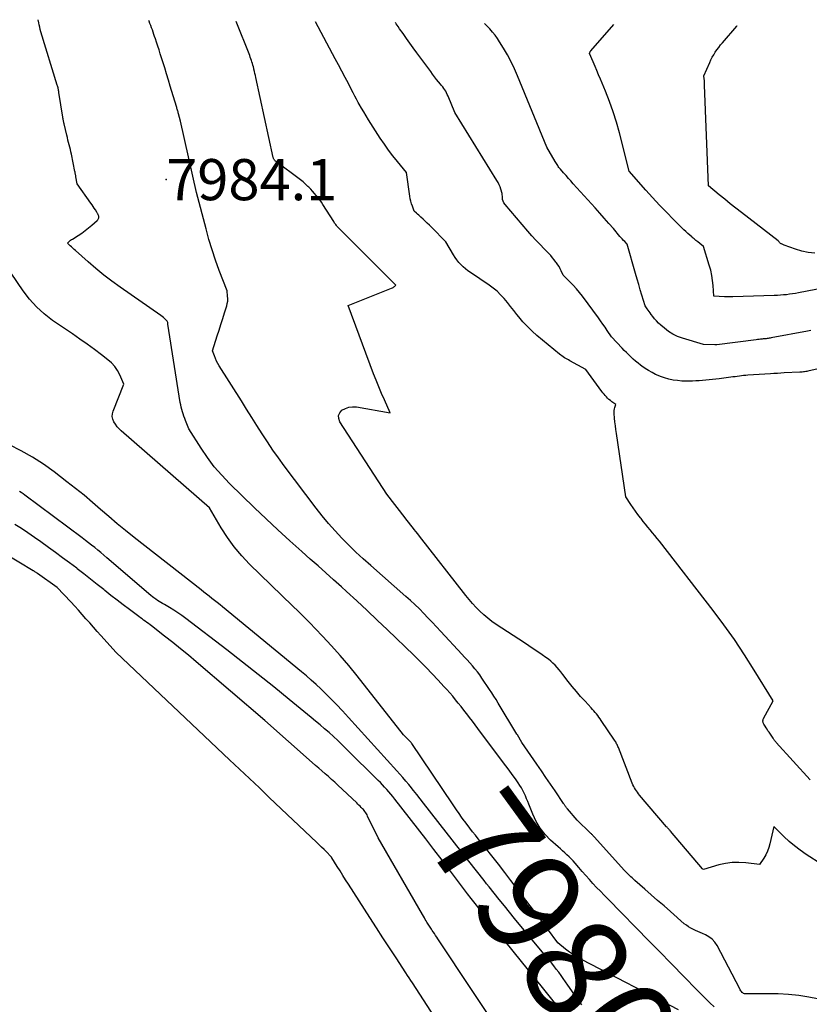
# Model space of a CAD drawing. Units: inches. Extents: x 2628043 to 2631011, y 1496279 to 1499099.
# Drawn here: x 2628418 to 2628529, y 1498929 to 1499067 of the extents above; entities that cross this region are included whole.
import ezdxf
from ezdxf.enums import TextEntityAlignment as Align

# ---------------------------------------------------------------- set-up
doc = ezdxf.new("R2010")
doc.units = ezdxf.units.IN
doc.header["$MEASUREMENT"] = 0
for name, color, linetype in [('Tile_2737_07_SE_contour_2ft', 108, 'Continuous'), ('Tile_2737_07_SE_contour_anno_2ft', 163, 'Continuous'), ('Tile_2737_07_SE_spot_anno', 82, 'Continuous'), ('Tile_2737_07_SE_spot_elev', 34, 'Continuous')]:
    doc.layers.add(name, color=color, linetype=linetype)
doc.styles.add('Arial', font='arial.ttf')

msp = doc.modelspace()

# ---------------------------------------------------------------- linework, layer by layer
at = {"layer": 'Tile_2737_07_SE_contour_2ft'}
for points in [[(2628515.19, 1498928.38, 7982), (2628514.62, 1498928.95, 7982), (2628513.22, 1498930.36, 7982), (2628512.33, 1498931.25, 7982), (2628511.44, 1498932.14, 7982), (2628510.56, 1498933.04, 7982), (2628509.68, 1498933.94, 7982), (2628508.81, 1498934.84, 7982), (2628507.93, 1498935.74, 7982), (2628507.05, 1498936.64, 7982), (2628506.17, 1498937.53, 7982), (2628500.3, 1498943.5, 7982), (2628499.78, 1498944.03, 7982), (2628499.26, 1498944.57, 7982), (2628498.74, 1498945.11, 7982), (2628498.23, 1498945.66, 7982), (2628497.73, 1498946.21, 7982), (2628497.23, 1498946.76, 7982), (2628496.73, 1498947.33, 7982), (2628496.24, 1498947.89, 7982), (2628495.72, 1498948.51, 7982), (2628495.45, 1498948.81, 7982), (2628495.17, 1498949.11, 7982), (2628494.88, 1498949.39, 7982), (2628494.58, 1498949.67, 7982), (2628494.27, 1498949.94, 7982), (2628493.97, 1498950.21, 7982), (2628493.67, 1498950.48, 7982), (2628493.36, 1498950.76, 7982), (2628492.28, 1498951.72, 7982), (2628491.51, 1498952.52, 7982), (2628490.82, 1498953.39, 7982), (2628490.25, 1498954.34, 7982), (2628489.78, 1498955.34, 7982), (2628489.23, 1498956.74, 7982), (2628489.08, 1498957.13, 7982), (2628488.92, 1498957.52, 7982), (2628488.75, 1498957.91, 7982), (2628488.58, 1498958.29, 7982), (2628488.39, 1498958.67, 7982), (2628488.19, 1498959.04, 7982), (2628487.97, 1498959.39, 7982), (2628487.74, 1498959.74, 7982), (2628487.35, 1498960.28, 7982), (2628486.91, 1498960.89, 7982), (2628486.47, 1498961.5, 7982), (2628486.02, 1498962.11, 7982), (2628485.57, 1498962.71, 7982), (2628482.1, 1498967.33, 7982), (2628481.72, 1498967.85, 7982), (2628481.33, 1498968.37, 7982), (2628480.93, 1498968.88, 7982), (2628480.54, 1498969.39, 7982), (2628480.51, 1498969.44, 7982), (2628480.13, 1498969.93, 7982), (2628479.75, 1498970.42, 7982), (2628479.36, 1498970.9, 7982), (2628478.97, 1498971.38, 7982), (2628478.57, 1498971.86, 7982), (2628478.17, 1498972.33, 7982), (2628477.76, 1498972.79, 7982), (2628477.34, 1498973.25, 7982), (2628476.54, 1498974.13, 7982), (2628475.7, 1498975.01, 7982), (2628474.86, 1498975.89, 7982), (2628474, 1498976.75, 7982), (2628473.14, 1498977.6, 7982), (2628469.43, 1498981.18, 7982), (2628468.01, 1498982.53, 7982), (2628466.59, 1498983.87, 7982), (2628465.15, 1498985.2, 7982), (2628463.71, 1498986.51, 7982), (2628462.97, 1498987.18, 7982), (2628461.89, 1498988.15, 7982), (2628460.8, 1498989.13, 7982), (2628459.7, 1498990.1, 7982), (2628458.61, 1498991.07, 7982), (2628457.43, 1498992.12, 7982), (2628455.75, 1498993.62, 7982), (2628454.09, 1498995.14, 7982), (2628452.45, 1498996.69, 7982), (2628450.82, 1498998.25, 7982), (2628447.31, 1499001.66, 7982), (2628446.21, 1499002.81, 7982), (2628445.17, 1499004, 7982), (2628444.21, 1499005.27, 7982), (2628443.32, 1499006.59, 7982), (2628441.62, 1499009.29, 7982), (2628441.14, 1499010.46, 7982), (2628441.02, 1499010.77, 7982), (2628440.91, 1499011.07, 7982), (2628440.8, 1499011.38, 7982), (2628440.7, 1499011.7, 7982), (2628440.62, 1499012.01, 7982), (2628440.54, 1499012.33, 7982), (2628440.47, 1499012.65, 7982), (2628440.41, 1499012.98, 7982), (2628438.68, 1499023.94, 7982), (2628438.66, 1499024.12, 7982), (2628438.64, 1499024.2, 7982), (2628438.61, 1499024.28, 7982), (2628438.57, 1499024.36, 7982), (2628438.52, 1499024.43, 7982), (2628438.34, 1499024.61, 7982), (2628438.19, 1499024.76, 7982), (2628438.03, 1499024.9, 7982), (2628437.87, 1499025.03, 7982), (2628437.69, 1499025.16, 7982), (2628431.99, 1499029.12, 7982), (2628430.83, 1499029.96, 7982), (2628429.68, 1499030.83, 7982), (2628428.57, 1499031.74, 7982), (2628427.48, 1499032.67, 7982), (2628425.72, 1499034.25, 7982), (2628425.53, 1499034.42, 7982), (2628425.34, 1499034.59, 7982), (2628425.16, 1499034.77, 7982), (2628424.97, 1499034.94, 7982), (2628424.61, 1499035.3, 7982), (2628424.82, 1499035.51, 7982), (2628424.93, 1499035.61, 7982), (2628425.04, 1499035.7, 7982), (2628425.16, 1499035.79, 7982), (2628425.28, 1499035.87, 7982), (2628426.08, 1499036.37, 7982), (2628426.59, 1499036.7, 7982), (2628427.09, 1499037.05, 7982), (2628427.56, 1499037.43, 7982), (2628428.03, 1499037.82, 7982), (2628428.77, 1499038.46, 7982), (2628428.84, 1499038.55, 7982), (2628428.91, 1499038.64, 7982), (2628428.95, 1499038.74, 7982), (2628428.98, 1499038.86, 7982), (2628428.98, 1499038.89, 7982), (2628428.99, 1499038.99, 7982), (2628428.98, 1499039.09, 7982), (2628428.95, 1499039.19, 7982), (2628428.92, 1499039.28, 7982), (2628428.87, 1499039.38, 7982), (2628428.82, 1499039.47, 7982), (2628428.77, 1499039.56, 7982), (2628428.71, 1499039.64, 7982), (2628428.52, 1499039.94, 7982), (2628428.36, 1499040.18, 7982), (2628428.2, 1499040.41, 7982), (2628428.04, 1499040.64, 7982), (2628427.88, 1499040.88, 7982), (2628425.96, 1499043.62, 7982), (2628425.78, 1499044.6, 7982), (2628425.76, 1499044.69, 7982), (2628425.75, 1499044.79, 7982), (2628425.73, 1499044.88, 7982), (2628425.71, 1499044.97, 7982), (2628425.69, 1499045.07, 7982), (2628425.67, 1499045.16, 7982), (2628425.66, 1499045.26, 7982), (2628425.64, 1499045.35, 7982), (2628425.14, 1499047.75, 7982), (2628425.07, 1499048.08, 7982), (2628425, 1499048.41, 7982), (2628424.92, 1499048.74, 7982), (2628424.84, 1499049.07, 7982), (2628424.75, 1499049.4, 7982), (2628424.67, 1499049.73, 7982), (2628424.59, 1499050.07, 7982), (2628424.51, 1499050.4, 7982), (2628424.12, 1499052.01, 7982), (2628424.1, 1499052.12, 7982), (2628424.07, 1499052.24, 7982), (2628424.05, 1499052.35, 7982), (2628424.03, 1499052.47, 7982), (2628424, 1499052.58, 7982), (2628423.98, 1499052.7, 7982), (2628423.96, 1499052.82, 7982), (2628423.95, 1499052.93, 7982), (2628423.4, 1499056.39, 7982), (2628423.38, 1499056.52, 7982), (2628423.35, 1499056.65, 7982), (2628423.33, 1499056.79, 7982), (2628423.3, 1499056.92, 7982), (2628423.27, 1499057.05, 7982), (2628423.23, 1499057.18, 7982), (2628423.2, 1499057.31, 7982), (2628423.16, 1499057.43, 7982), (2628420.88, 1499064.9, 7982), (2628420.79, 1499065.21, 7982), (2628420.71, 1499065.52, 7982), (2628420.64, 1499065.84, 7982), (2628420.57, 1499066.16, 7982), (2628420.49, 1499066.58, 7982)], [(2628529.7, 1498929.52, 7984), (2628528.49, 1498929.73, 7984), (2628527.06, 1498929.95, 7984), (2628525.62, 1498930.11, 7984), (2628524.17, 1498930.19, 7984), (2628522.72, 1498930.22, 7984), (2628519.6, 1498930.2, 7984), (2628519.46, 1498930.21, 7984), (2628519.34, 1498930.25, 7984), (2628519.23, 1498930.32, 7984), (2628519.12, 1498930.41, 7984), (2628519.03, 1498930.52, 7984), (2628518.95, 1498930.64, 7984), (2628518.87, 1498930.76, 7984), (2628518.8, 1498930.89, 7984), (2628515.61, 1498936.95, 7984), (2628515.29, 1498937.43, 7984), (2628514.93, 1498937.85, 7984), (2628514.48, 1498938.18, 7984), (2628513.98, 1498938.46, 7984), (2628513.57, 1498938.64, 7984), (2628513.24, 1498938.79, 7984), (2628512.91, 1498938.94, 7984), (2628512.57, 1498939.09, 7984), (2628512.24, 1498939.24, 7984), (2628511.92, 1498939.4, 7984), (2628511.6, 1498939.59, 7984), (2628511.31, 1498939.8, 7984), (2628511.02, 1498940.02, 7984), (2628509.07, 1498941.72, 7984), (2628508.18, 1498942.5, 7984), (2628507.28, 1498943.28, 7984), (2628506.39, 1498944.06, 7984), (2628505.49, 1498944.84, 7984), (2628504.1, 1498946.07, 7984), (2628503.91, 1498946.24, 7984), (2628503.71, 1498946.42, 7984), (2628503.52, 1498946.59, 7984), (2628503.33, 1498946.77, 7984), (2628503.15, 1498946.96, 7984), (2628502.96, 1498947.14, 7984), (2628502.78, 1498947.33, 7984), (2628502.61, 1498947.52, 7984), (2628498.45, 1498952.12, 7984), (2628498.38, 1498952.2, 7984), (2628498.31, 1498952.28, 7984), (2628498.23, 1498952.36, 7984), (2628498.16, 1498952.44, 7984), (2628498.08, 1498952.52, 7984), (2628498.01, 1498952.59, 7984), (2628497.93, 1498952.67, 7984), (2628497.85, 1498952.75, 7984), (2628496.03, 1498954.51, 7984), (2628494.66, 1498956.08, 7984), (2628494.61, 1498956.14, 7984), (2628494.56, 1498956.2, 7984), (2628494.51, 1498956.26, 7984), (2628494.46, 1498956.32, 7984), (2628494.41, 1498956.38, 7984), (2628494.36, 1498956.44, 7984), (2628494.31, 1498956.51, 7984), (2628494.27, 1498956.57, 7984), (2628494.22, 1498956.65, 7984), (2628494.17, 1498956.72, 7984), (2628494.13, 1498956.78, 7984), (2628494.08, 1498956.85, 7984), (2628492.91, 1498958.6, 7984), (2628492.28, 1498959.54, 7984), (2628491.64, 1498960.48, 7984), (2628491, 1498961.41, 7984), (2628490.36, 1498962.35, 7984), (2628488.27, 1498965.37, 7984), (2628487.65, 1498966.45, 7984), (2628487.62, 1498966.49, 7984), (2628487.58, 1498966.56, 7984), (2628484.95, 1498970.9, 7984), (2628484.65, 1498971.39, 7984), (2628484.35, 1498971.87, 7984), (2628484.05, 1498972.34, 7984), (2628483.74, 1498972.81, 7984), (2628482.67, 1498974.41, 7984), (2628482.36, 1498974.86, 7984), (2628482.03, 1498975.29, 7984), (2628481.69, 1498975.72, 7984), (2628481.33, 1498976.13, 7984), (2628480.96, 1498976.54, 7984), (2628480.59, 1498976.94, 7984), (2628480.22, 1498977.34, 7984), (2628479.85, 1498977.75, 7984), (2628476.89, 1498980.95, 7984), (2628476.3, 1498981.58, 7984), (2628475.71, 1498982.22, 7984), (2628475.11, 1498982.84, 7984), (2628474.51, 1498983.47, 7984), (2628473.9, 1498984.08, 7984), (2628473.28, 1498984.69, 7984), (2628472.65, 1498985.28, 7984), (2628472, 1498985.85, 7984), (2628467.08, 1498990.16, 7984), (2628466.04, 1498991.09, 7984), (2628465.02, 1498992.03, 7984), (2628464.03, 1498993, 7984), (2628463.05, 1498993.99, 7984), (2628462.1, 1498995, 7984), (2628461.17, 1498996.04, 7984), (2628460.29, 1498997.11, 7984), (2628459.43, 1498998.2, 7984), (2628454.98, 1499004.12, 7984), (2628454.17, 1499005.22, 7984), (2628453.38, 1499006.33, 7984), (2628452.62, 1499007.46, 7984), (2628451.88, 1499008.6, 7984), (2628451.15, 1499009.76, 7984), (2628450.42, 1499010.91, 7984), (2628449.69, 1499012.06, 7984), (2628448.96, 1499013.21, 7984), (2628445.86, 1499018.1, 7984), (2628445.66, 1499018.44, 7984), (2628445.49, 1499018.78, 7984), (2628445.33, 1499019.14, 7984), (2628445.19, 1499019.5, 7984), (2628444.94, 1499020.24, 7984), (2628445.59, 1499022.31, 7984), (2628445.84, 1499023.12, 7984), (2628446.1, 1499023.93, 7984), (2628446.36, 1499024.75, 7984), (2628446.61, 1499025.56, 7984), (2628446.91, 1499026.5, 7984), (2628446.99, 1499026.84, 7984), (2628447.05, 1499027.19, 7984), (2628447.06, 1499027.54, 7984), (2628447.04, 1499027.89, 7984), (2628446.95, 1499028.6, 7984), (2628445.86, 1499031.47, 7984), (2628445.34, 1499032.91, 7984), (2628444.86, 1499034.36, 7984), (2628444.42, 1499035.83, 7984), (2628444.01, 1499037.31, 7984), (2628442.68, 1499042.4, 7984), (2628440.43, 1499052.39, 7984), (2628440.16, 1499053.4, 7984), (2628440.13, 1499053.53, 7984), (2628440.09, 1499053.66, 7984), (2628440.05, 1499053.79, 7984), (2628440.02, 1499053.91, 7984), (2628439.98, 1499054.04, 7984), (2628439.94, 1499054.17, 7984), (2628439.9, 1499054.3, 7984), (2628439.87, 1499054.43, 7984), (2628438.99, 1499057.29, 7984), (2628438.74, 1499058.13, 7984), (2628438.48, 1499058.98, 7984), (2628438.22, 1499059.82, 7984), (2628437.96, 1499060.66, 7984), (2628437.78, 1499061.24, 7984), (2628437.6, 1499061.79, 7984), (2628437.43, 1499062.34, 7984), (2628437.25, 1499062.89, 7984), (2628437.07, 1499063.44, 7984), (2628436.91, 1499063.92, 7984), (2628436.81, 1499064.22, 7984), (2628436.7, 1499064.53, 7984), (2628436.6, 1499064.84, 7984), (2628436.49, 1499065.15, 7984), (2628436.38, 1499065.45, 7984), (2628436.27, 1499065.76, 7984), (2628436.16, 1499066.06, 7984), (2628436.05, 1499066.37, 7984), (2628436.02, 1499066.46, 7984)], [(2628534.69, 1498945.53, 7986), (2628528.11, 1498949.73, 7986), (2628527.28, 1498950.3, 7986), (2628526.48, 1498950.9, 7986), (2628525.72, 1498951.55, 7986), (2628524.99, 1498952.23, 7986), (2628523.56, 1498953.65, 7986), (2628523.03, 1498951.2, 7986), (2628522.89, 1498950.68, 7986), (2628522.7, 1498950.17, 7986), (2628522.46, 1498949.68, 7986), (2628522.18, 1498949.21, 7986), (2628521.56, 1498948.3, 7986), (2628519.64, 1498948.54, 7986), (2628518.68, 1498948.6, 7986), (2628517.73, 1498948.58, 7986), (2628516.79, 1498948.45, 7986), (2628515.86, 1498948.24, 7986), (2628513.71, 1498947.62, 7986), (2628513.6, 1498947.66, 7986), (2628513.58, 1498947.68, 7986), (2628513.56, 1498947.69, 7986), (2628509.09, 1498952.97, 7986), (2628509.02, 1498953.05, 7986), (2628508.96, 1498953.13, 7986), (2628508.89, 1498953.21, 7986), (2628508.82, 1498953.29, 7986), (2628508.75, 1498953.37, 7986), (2628508.68, 1498953.45, 7986), (2628508.62, 1498953.52, 7986), (2628508.55, 1498953.6, 7986), (2628504.76, 1498958.03, 7986), (2628504.61, 1498958.22, 7986), (2628504.46, 1498958.42, 7986), (2628504.32, 1498958.62, 7986), (2628504.18, 1498958.82, 7986), (2628504.06, 1498959.03, 7986), (2628503.94, 1498959.24, 7986), (2628503.83, 1498959.46, 7986), (2628503.74, 1498959.69, 7986), (2628501.78, 1498964.7, 7986), (2628501.72, 1498964.83, 7986), (2628501.67, 1498964.96, 7986), (2628501.61, 1498965.09, 7986), (2628501.54, 1498965.22, 7986), (2628501.48, 1498965.34, 7986), (2628501.41, 1498965.47, 7986), (2628501.34, 1498965.59, 7986), (2628501.26, 1498965.71, 7986), (2628499.39, 1498968.49, 7986), (2628499.23, 1498968.72, 7986), (2628499.07, 1498968.95, 7986), (2628498.9, 1498969.17, 7986), (2628498.72, 1498969.39, 7986), (2628498.54, 1498969.61, 7986), (2628498.36, 1498969.82, 7986), (2628498.17, 1498970.03, 7986), (2628497.98, 1498970.24, 7986), (2628497.12, 1498971.16, 7986), (2628496.5, 1498971.84, 7986), (2628495.9, 1498972.52, 7986), (2628495.32, 1498973.23, 7986), (2628494.76, 1498973.95, 7986), (2628494, 1498974.93, 7986), (2628493.74, 1498975.26, 7986), (2628493.48, 1498975.58, 7986), (2628493.2, 1498975.89, 7986), (2628492.91, 1498976.2, 7986), (2628492.62, 1498976.5, 7986), (2628492.31, 1498976.78, 7986), (2628491.98, 1498977.04, 7986), (2628491.64, 1498977.28, 7986), (2628491.11, 1498977.65, 7986), (2628490.49, 1498978.08, 7986), (2628489.87, 1498978.49, 7986), (2628489.25, 1498978.91, 7986), (2628488.63, 1498979.32, 7986), (2628484.67, 1498981.92, 7986), (2628484.07, 1498982.34, 7986), (2628483.48, 1498982.79, 7986), (2628482.92, 1498983.26, 7986), (2628482.38, 1498983.76, 7986), (2628481.87, 1498984.29, 7986), (2628481.36, 1498984.83, 7986), (2628480.88, 1498985.39, 7986), (2628480.42, 1498985.96, 7986), (2628473.94, 1498994.27, 7986), (2628473.69, 1498994.59, 7986), (2628473.43, 1498994.91, 7986), (2628473.18, 1498995.23, 7986), (2628472.92, 1498995.55, 7986), (2628472.67, 1498995.87, 7986), (2628472.41, 1498996.19, 7986), (2628472.16, 1498996.51, 7986), (2628471.91, 1498996.83, 7986), (2628469.34, 1499000.15, 7986), (2628462.75, 1499010.3, 7986), (2628462.6, 1499010.74, 7986), (2628462.58, 1499011.16, 7986), (2628462.75, 1499011.54, 7986), (2628463.05, 1499011.9, 7986), (2628463.53, 1499012.16, 7986), (2628464.02, 1499012.34, 7986), (2628464.55, 1499012.39, 7986), (2628465.09, 1499012.36, 7986), (2628469.81, 1499011.54, 7986), (2628469, 1499013.35, 7986), (2628468.6, 1499014.26, 7986), (2628468.22, 1499015.18, 7986), (2628467.85, 1499016.1, 7986), (2628467.49, 1499017.02, 7986), (2628463.92, 1499026.56, 7986), (2628470.02, 1499028.99, 7986), (2628470.13, 1499029.04, 7986), (2628470.24, 1499029.1, 7986), (2628470.33, 1499029.17, 7986), (2628470.42, 1499029.25, 7986), (2628470.59, 1499029.42, 7986), (2628462.36, 1499037.69, 7986), (2628462.27, 1499037.79, 7986), (2628462.18, 1499037.89, 7986), (2628462.1, 1499038, 7986), (2628462.03, 1499038.11, 7986), (2628461.9, 1499038.35, 7986), (2628460.39, 1499040.71, 7986), (2628460.17, 1499041.03, 7986), (2628459.95, 1499041.36, 7986), (2628459.71, 1499041.67, 7986), (2628459.46, 1499041.97, 7986), (2628459.21, 1499042.27, 7986), (2628458.95, 1499042.57, 7986), (2628458.68, 1499042.85, 7986), (2628458.4, 1499043.13, 7986), (2628458.29, 1499043.24, 7986), (2628457.95, 1499043.56, 7986), (2628457.6, 1499043.87, 7986), (2628457.24, 1499044.17, 7986), (2628456.87, 1499044.45, 7986), (2628454.14, 1499046.48, 7986), (2628454.05, 1499046.54, 7986), (2628453.97, 1499046.6, 7986), (2628453.89, 1499046.66, 7986), (2628453.8, 1499046.72, 7986), (2628453.76, 1499046.75, 7986), (2628453.7, 1499046.8, 7986), (2628453.65, 1499046.86, 7986), (2628453.6, 1499046.92, 7986), (2628453.55, 1499046.99, 7986), (2628453.51, 1499047.06, 7986), (2628453.48, 1499047.13, 7986), (2628453.46, 1499047.21, 7986), (2628453.44, 1499047.29, 7986), (2628450.98, 1499058.48, 7986), (2628450.92, 1499058.77, 7986), (2628450.85, 1499059.06, 7986), (2628450.79, 1499059.35, 7986), (2628450.72, 1499059.64, 7986), (2628450.7, 1499059.75, 7986), (2628450.64, 1499059.98, 7986), (2628450.58, 1499060.21, 7986), (2628450.52, 1499060.44, 7986), (2628450.45, 1499060.67, 7986), (2628450.37, 1499060.89, 7986), (2628450.29, 1499061.12, 7986), (2628450.21, 1499061.34, 7986), (2628450.13, 1499061.56, 7986), (2628448.25, 1499066.35, 7986)], [(2628528.68, 1498960.15, 7988), (2628523.89, 1498965.39, 7988), (2628523.83, 1498965.46, 7988), (2628523.78, 1498965.53, 7988), (2628523.73, 1498965.6, 7988), (2628523.68, 1498965.68, 7988), (2628523.63, 1498965.76, 7988), (2628523.58, 1498965.83, 7988), (2628523.53, 1498965.91, 7988), (2628523.48, 1498965.99, 7988), (2628522.9, 1498966.82, 7988), (2628522.75, 1498967.03, 7988), (2628522.61, 1498967.24, 7988), (2628522.47, 1498967.46, 7988), (2628522.33, 1498967.68, 7988), (2628522.16, 1498967.94, 7988), (2628522.12, 1498968.03, 7988), (2628522.08, 1498968.13, 7988), (2628522.05, 1498968.23, 7988), (2628522.03, 1498968.33, 7988), (2628522.03, 1498968.44, 7988), (2628522.05, 1498968.54, 7988), (2628522.08, 1498968.64, 7988), (2628522.12, 1498968.73, 7988), (2628523.48, 1498971.2, 7988), (2628520.83, 1498975.53, 7988), (2628519.47, 1498977.68, 7988), (2628518.06, 1498979.79, 7988), (2628516.58, 1498981.85, 7988), (2628515.06, 1498983.88, 7988), (2628507.53, 1498993.56, 7988), (2628507.21, 1498993.96, 7988), (2628506.89, 1498994.36, 7988), (2628506.57, 1498994.76, 7988), (2628506.25, 1498995.16, 7988), (2628505.92, 1498995.55, 7988), (2628505.6, 1498995.95, 7988), (2628505.28, 1498996.35, 7988), (2628504.96, 1498996.75, 7988), (2628504.88, 1498996.86, 7988), (2628504.53, 1498997.32, 7988), (2628504.18, 1498997.78, 7988), (2628503.85, 1498998.26, 7988), (2628503.52, 1498998.73, 7988), (2628502.82, 1498999.79, 7988), (2628501.51, 1499008.66, 7988), (2628501.43, 1499009.19, 7988), (2628501.36, 1499009.73, 7988), (2628501.3, 1499010.27, 7988), (2628501.24, 1499010.81, 7988), (2628501.18, 1499011.45, 7988), (2628501.18, 1499011.67, 7988), (2628501.19, 1499011.88, 7988), (2628501.23, 1499012.09, 7988), (2628501.3, 1499012.3, 7988), (2628501.45, 1499012.72, 7988), (2628500.87, 1499013.1, 7988), (2628500.66, 1499013.25, 7988), (2628500.47, 1499013.41, 7988), (2628500.28, 1499013.58, 7988), (2628500.11, 1499013.76, 7988), (2628499.94, 1499013.95, 7988), (2628499.78, 1499014.15, 7988), (2628499.62, 1499014.35, 7988), (2628499.47, 1499014.55, 7988), (2628497.21, 1499017.63, 7988), (2628494.97, 1499018.84, 7988), (2628494.78, 1499018.94, 7988), (2628494.6, 1499019.05, 7988), (2628494.41, 1499019.15, 7988), (2628494.23, 1499019.26, 7988), (2628494.06, 1499019.38, 7988), (2628493.88, 1499019.5, 7988), (2628493.71, 1499019.63, 7988), (2628493.54, 1499019.76, 7988), (2628490.38, 1499022.36, 7988), (2628489.69, 1499022.97, 7988), (2628489.03, 1499023.61, 7988), (2628488.41, 1499024.29, 7988), (2628487.83, 1499025, 7988), (2628487.57, 1499025.33, 7988), (2628487.13, 1499025.89, 7988), (2628486.69, 1499026.45, 7988), (2628486.23, 1499027, 7988), (2628485.77, 1499027.55, 7988), (2628485.29, 1499028.07, 7988), (2628484.78, 1499028.56, 7988), (2628484.23, 1499029.01, 7988), (2628483.66, 1499029.43, 7988), (2628481.06, 1499031.18, 7988), (2628480.71, 1499031.43, 7988), (2628480.37, 1499031.7, 7988), (2628480.04, 1499031.99, 7988), (2628479.73, 1499032.29, 7988), (2628479.44, 1499032.61, 7988), (2628479.17, 1499032.94, 7988), (2628478.92, 1499033.3, 7988), (2628478.68, 1499033.66, 7988), (2628477.61, 1499035.48, 7988), (2628475.59, 1499037.52, 7988), (2628475.31, 1499037.81, 7988), (2628475.01, 1499038.1, 7988), (2628474.72, 1499038.38, 7988), (2628474.42, 1499038.66, 7988), (2628474.13, 1499038.92, 7988), (2628473.97, 1499039.07, 7988), (2628473.82, 1499039.21, 7988), (2628473.66, 1499039.35, 7988), (2628473.5, 1499039.5, 7988), (2628473.19, 1499039.78, 7988), (2628472.92, 1499040.46, 7988), (2628472.79, 1499040.81, 7988), (2628472.69, 1499041.16, 7988), (2628472.61, 1499041.52, 7988), (2628472.55, 1499041.88, 7988), (2628472.12, 1499045.19, 7988), (2628470.82, 1499046.74, 7988), (2628470.19, 1499047.53, 7988), (2628469.58, 1499048.33, 7988), (2628469, 1499049.16, 7988), (2628468.43, 1499050, 7988), (2628466.78, 1499052.57, 7988), (2628466.44, 1499053.11, 7988), (2628466.11, 1499053.66, 7988), (2628465.79, 1499054.21, 7988), (2628465.48, 1499054.77, 7988), (2628465.35, 1499055, 7988), (2628465.11, 1499055.44, 7988), (2628464.87, 1499055.89, 7988), (2628464.63, 1499056.33, 7988), (2628464.39, 1499056.78, 7988), (2628463.95, 1499057.63, 7988), (2628463.49, 1499058.5, 7988), (2628463.03, 1499059.37, 7988), (2628462.57, 1499060.24, 7988), (2628462.1, 1499061.11, 7988), (2628459.36, 1499066.26, 7988)], [(2628531.09, 1499017.99, 7990), (2628528.51, 1499017.4, 7990), (2628528.35, 1499017.36, 7990), (2628528.19, 1499017.33, 7990), (2628528.03, 1499017.31, 7990), (2628527.87, 1499017.29, 7990), (2628527.71, 1499017.27, 7990), (2628527.55, 1499017.25, 7990), (2628527.39, 1499017.24, 7990), (2628527.23, 1499017.23, 7990), (2628525.01, 1499017.12, 7990), (2628524.54, 1499017.1, 7990), (2628524.06, 1499017.07, 7990), (2628523.58, 1499017.04, 7990), (2628523.11, 1499017.01, 7990), (2628519.93, 1499016.8, 7990), (2628519.63, 1499016.77, 7990), (2628519.33, 1499016.75, 7990), (2628519.03, 1499016.71, 7990), (2628518.74, 1499016.68, 7990), (2628518.44, 1499016.64, 7990), (2628518.14, 1499016.6, 7990), (2628517.84, 1499016.56, 7990), (2628517.55, 1499016.53, 7990), (2628515.9, 1499016.32, 7990), (2628515.44, 1499016.26, 7990), (2628514.97, 1499016.21, 7990), (2628514.51, 1499016.16, 7990), (2628514.04, 1499016.11, 7990), (2628513.57, 1499016.07, 7990), (2628513.11, 1499016.04, 7990), (2628512.64, 1499016.01, 7990), (2628512.17, 1499015.99, 7990), (2628511.87, 1499015.98, 7990), (2628511.26, 1499015.97, 7990), (2628510.66, 1499015.99, 7990), (2628510.05, 1499016.05, 7990), (2628509.45, 1499016.13, 7990), (2628508.86, 1499016.26, 7990), (2628508.27, 1499016.42, 7990), (2628507.7, 1499016.62, 7990), (2628507.14, 1499016.86, 7990), (2628507.01, 1499016.92, 7990), (2628506.51, 1499017.18, 7990), (2628506.02, 1499017.45, 7990), (2628505.55, 1499017.76, 7990), (2628505.09, 1499018.08, 7990), (2628504.88, 1499018.23, 7990), (2628504.54, 1499018.5, 7990), (2628504.2, 1499018.77, 7990), (2628503.87, 1499019.06, 7990), (2628503.55, 1499019.36, 7990), (2628503.23, 1499019.66, 7990), (2628502.92, 1499019.97, 7990), (2628502.62, 1499020.28, 7990), (2628502.31, 1499020.6, 7990), (2628500.84, 1499022.16, 7990), (2628500.23, 1499023.07, 7990), (2628499.93, 1499023.52, 7990), (2628499.61, 1499023.97, 7990), (2628499.3, 1499024.42, 7990), (2628498.98, 1499024.86, 7990), (2628496.75, 1499027.86, 7990), (2628496.34, 1499028.39, 7990), (2628495.92, 1499028.9, 7990), (2628495.47, 1499029.4, 7990), (2628495, 1499029.88, 7990), (2628494.05, 1499030.82, 7990), (2628493.77, 1499031.42, 7990), (2628493.63, 1499031.72, 7990), (2628493.47, 1499032.01, 7990), (2628493.29, 1499032.28, 7990), (2628493.11, 1499032.56, 7990), (2628493.04, 1499032.65, 7990), (2628492.8, 1499032.96, 7990), (2628492.56, 1499033.26, 7990), (2628492.3, 1499033.56, 7990), (2628492.03, 1499033.84, 7990), (2628491.39, 1499034.49, 7990), (2628490.81, 1499035.09, 7990), (2628490.23, 1499035.71, 7990), (2628489.67, 1499036.34, 7990), (2628489.11, 1499036.97, 7990), (2628485.92, 1499040.7, 7990), (2628485.76, 1499040.93, 7990), (2628485.64, 1499041.16, 7990), (2628485.57, 1499041.42, 7990), (2628485.53, 1499041.68, 7990), (2628485.51, 1499042.24, 7990), (2628485.31, 1499042.87, 7990), (2628485.2, 1499043.18, 7990), (2628485.07, 1499043.48, 7990), (2628484.93, 1499043.77, 7990), (2628484.76, 1499044.06, 7990), (2628478.87, 1499053.58, 7990), (2628477.92, 1499055.89, 7990), (2628477.82, 1499056.12, 7990), (2628477.71, 1499056.34, 7990), (2628477.59, 1499056.56, 7990), (2628477.46, 1499056.77, 7990), (2628477.32, 1499056.97, 7990), (2628477.17, 1499057.18, 7990), (2628477.02, 1499057.38, 7990), (2628476.86, 1499057.57, 7990), (2628476.6, 1499057.88, 7990), (2628476.32, 1499058.23, 7990), (2628476.04, 1499058.59, 7990), (2628475.76, 1499058.94, 7990), (2628475.49, 1499059.31, 7990), (2628473.54, 1499061.95, 7990), (2628473.05, 1499062.62, 7990), (2628472.56, 1499063.29, 7990), (2628472.09, 1499063.96, 7990), (2628471.61, 1499064.63, 7990), (2628471.14, 1499065.29, 7990), (2628470.91, 1499065.64, 7990), (2628470.67, 1499065.99, 7990), (2628470.56, 1499066.17, 7990)], [(2628528.73, 1499023.08, 7992), (2628528.51, 1499023.03, 7992), (2628528.3, 1499022.98, 7992), (2628523.19, 1499022.02, 7992), (2628523.04, 1499022, 7992), (2628522.9, 1499021.98, 7992), (2628522.76, 1499021.96, 7992), (2628522.62, 1499021.94, 7992), (2628522.48, 1499021.92, 7992), (2628522.33, 1499021.91, 7992), (2628522.19, 1499021.89, 7992), (2628522.05, 1499021.88, 7992), (2628521.92, 1499021.87, 7992), (2628521.71, 1499021.85, 7992), (2628521.51, 1499021.83, 7992), (2628521.3, 1499021.81, 7992), (2628521.09, 1499021.78, 7992), (2628515.59, 1499021.06, 7992), (2628515.57, 1499021.05, 7992), (2628515.55, 1499021.05, 7992), (2628515.53, 1499021.05, 7992), (2628515.5, 1499021.05, 7992), (2628515.41, 1499021.04, 7992), (2628515.39, 1499021.04, 7992), (2628515.37, 1499021.04, 7992), (2628515.34, 1499021.04, 7992), (2628515.32, 1499021.04, 7992), (2628513.73, 1499021.1, 7992), (2628510.78, 1499021.98, 7992), (2628510.09, 1499022.23, 7992), (2628509.43, 1499022.55, 7992), (2628508.82, 1499022.94, 7992), (2628508.23, 1499023.39, 7992), (2628507.74, 1499023.82, 7992), (2628507.43, 1499024.11, 7992), (2628507.14, 1499024.4, 7992), (2628506.87, 1499024.72, 7992), (2628506.61, 1499025.04, 7992), (2628506.4, 1499025.32, 7992), (2628506.25, 1499025.52, 7992), (2628506.11, 1499025.71, 7992), (2628505.97, 1499025.91, 7992), (2628505.82, 1499026.11, 7992), (2628505.54, 1499026.5, 7992), (2628505.08, 1499028.01, 7992), (2628504.86, 1499028.76, 7992), (2628504.63, 1499029.51, 7992), (2628504.42, 1499030.27, 7992), (2628504.2, 1499031.03, 7992), (2628503.04, 1499035.15, 7992), (2628502.69, 1499035.51, 7992), (2628502.52, 1499035.69, 7992), (2628502.34, 1499035.88, 7992), (2628502.18, 1499036.06, 7992), (2628502.01, 1499036.25, 7992), (2628501.08, 1499037.33, 7992), (2628500.45, 1499038.06, 7992), (2628499.81, 1499038.78, 7992), (2628499.17, 1499039.51, 7992), (2628498.53, 1499040.22, 7992), (2628495.46, 1499043.62, 7992), (2628495.13, 1499044, 7992), (2628494.79, 1499044.37, 7992), (2628494.45, 1499044.75, 7992), (2628494.12, 1499045.13, 7992), (2628493.67, 1499045.65, 7992), (2628493.57, 1499045.77, 7992), (2628493.46, 1499045.9, 7992), (2628493.37, 1499046.04, 7992), (2628493.28, 1499046.18, 7992), (2628493.19, 1499046.32, 7992), (2628493.1, 1499046.46, 7992), (2628493.01, 1499046.6, 7992), (2628492.93, 1499046.74, 7992), (2628491.78, 1499048.72, 7992), (2628487.66, 1499058.7, 7992), (2628487.22, 1499059.7, 7992), (2628486.75, 1499060.68, 7992), (2628486.24, 1499061.64, 7992), (2628485.69, 1499062.58, 7992), (2628485.15, 1499063.46, 7992), (2628484.84, 1499063.94, 7992), (2628484.51, 1499064.4, 7992), (2628484.15, 1499064.85, 7992), (2628483.77, 1499065.28, 7992), (2628483.04, 1499066.07, 7992)], [(2628532.11, 1499029.3, 7994), (2628527.03, 1499028.34, 7994), (2628526.6, 1499028.27, 7994), (2628526.18, 1499028.2, 7994), (2628525.76, 1499028.14, 7994), (2628525.34, 1499028.08, 7994), (2628524.91, 1499028.04, 7994), (2628524.49, 1499028, 7994), (2628524.06, 1499027.97, 7994), (2628523.63, 1499027.95, 7994), (2628517.83, 1499027.76, 7994), (2628517.68, 1499027.76, 7994), (2628517.53, 1499027.76, 7994), (2628517.38, 1499027.76, 7994), (2628517.24, 1499027.76, 7994), (2628517.09, 1499027.76, 7994), (2628516.94, 1499027.77, 7994), (2628516.79, 1499027.78, 7994), (2628516.64, 1499027.79, 7994), (2628515.15, 1499027.89, 7994), (2628515.05, 1499029.35, 7994), (2628514.98, 1499030.07, 7994), (2628514.87, 1499030.79, 7994), (2628514.72, 1499031.5, 7994), (2628514.53, 1499032.21, 7994), (2628513.73, 1499034.83, 7994), (2628513.19, 1499035.25, 7994), (2628512.93, 1499035.46, 7994), (2628512.66, 1499035.67, 7994), (2628512.4, 1499035.89, 7994), (2628512.14, 1499036.11, 7994), (2628512.09, 1499036.16, 7994), (2628511.8, 1499036.4, 7994), (2628511.52, 1499036.66, 7994), (2628511.25, 1499036.91, 7994), (2628510.98, 1499037.18, 7994), (2628509.5, 1499038.62, 7994), (2628508.51, 1499039.62, 7994), (2628507.53, 1499040.63, 7994), (2628506.58, 1499041.67, 7994), (2628505.64, 1499042.72, 7994), (2628503.31, 1499045.39, 7994), (2628501.92, 1499050.73, 7994), (2628501.5, 1499052.22, 7994), (2628501.04, 1499053.69, 7994), (2628500.52, 1499055.15, 7994), (2628499.96, 1499056.59, 7994), (2628499.28, 1499058.24, 7994), (2628499.02, 1499058.84, 7994), (2628498.77, 1499059.45, 7994), (2628498.52, 1499060.05, 7994), (2628498.26, 1499060.66, 7994), (2628497.74, 1499061.86, 7994), (2628497.79, 1499062, 7994), (2628497.82, 1499062.06, 7994), (2628497.85, 1499062.13, 7994), (2628497.89, 1499062.18, 7994), (2628497.93, 1499062.24, 7994), (2628501.16, 1499065.92, 7994)], [(2628529.32, 1499033.9, 7996), (2628528.39, 1499033.99, 7996), (2628527.49, 1499034.18, 7996), (2628526.59, 1499034.44, 7996), (2628525.03, 1499035, 7996), (2628524.92, 1499035.04, 7996), (2628524.82, 1499035.09, 7996), (2628524.72, 1499035.14, 7996), (2628524.62, 1499035.2, 7996), (2628524.58, 1499035.22, 7996), (2628524.51, 1499035.27, 7996), (2628524.43, 1499035.33, 7996), (2628524.37, 1499035.4, 7996), (2628524.31, 1499035.46, 7996), (2628524.19, 1499035.61, 7996), (2628519.02, 1499039.59, 7996), (2628518.24, 1499040.2, 7996), (2628517.46, 1499040.82, 7996), (2628516.69, 1499041.44, 7996), (2628515.93, 1499042.07, 7996), (2628514.4, 1499043.34, 7996), (2628513.86, 1499057.41, 7996), (2628513.85, 1499057.63, 7996), (2628513.84, 1499057.85, 7996), (2628513.83, 1499058.07, 7996), (2628513.81, 1499058.28, 7996), (2628513.77, 1499058.72, 7996), (2628514.58, 1499060.58, 7996), (2628514.75, 1499060.95, 7996), (2628514.94, 1499061.32, 7996), (2628515.15, 1499061.68, 7996), (2628515.37, 1499062.03, 7996), (2628515.6, 1499062.38, 7996), (2628515.85, 1499062.71, 7996), (2628516.1, 1499063.04, 7996), (2628516.37, 1499063.36, 7996), (2628518.38, 1499065.69, 7996), (2628518.41, 1499065.78, 7996)], [(2628478.53, 1498956.82, 7980), (2628472.85, 1498965.25, 7980), (2628472.84, 1498965.27, 7980), (2628472.82, 1498965.28, 7980), (2628472.75, 1498965.37, 7980), (2628471.69, 1498966.48, 7980), (2628465.18, 1498974.72, 7980), (2628464.01, 1498976.15, 7980), (2628462.82, 1498977.56, 7980), (2628461.59, 1498978.93, 7980), (2628460.33, 1498980.28, 7980), (2628459.33, 1498981.31, 7980), (2628458.54, 1498982.12, 7980), (2628457.75, 1498982.93, 7980), (2628456.95, 1498983.72, 7980), (2628456.14, 1498984.52, 7980), (2628450.12, 1498990.36, 7980), (2628449.01, 1498991.53, 7980), (2628447.96, 1498992.76, 7980), (2628447.02, 1498994.07, 7980), (2628446.14, 1498995.43, 7980), (2628444.49, 1498998.23, 7980), (2628432.14, 1499009.01, 7980), (2628431.84, 1499009.3, 7980), (2628431.56, 1499009.6, 7980), (2628431.32, 1499009.94, 7980), (2628431.1, 1499010.29, 7980), (2628430.95, 1499010.65, 7980), (2628430.87, 1499011.03, 7980), (2628430.9, 1499011.4, 7980), (2628430.99, 1499011.79, 7980), (2628432.5, 1499015.56, 7980), (2628431.94, 1499016.84, 7980), (2628431.61, 1499017.45, 7980), (2628431.23, 1499018.02, 7980), (2628430.78, 1499018.52, 7980), (2628430.26, 1499018.98, 7980), (2628429.38, 1499019.65, 7980), (2628428.38, 1499020.4, 7980), (2628427.37, 1499021.14, 7980), (2628426.34, 1499021.87, 7980), (2628425.31, 1499022.58, 7980), (2628422.51, 1499024.49, 7980), (2628421.33, 1499025.39, 7980), (2628420.24, 1499026.36, 7980), (2628419.27, 1499027.46, 7980), (2628418.38, 1499028.63, 7980), (2628416.71, 1499031.1, 7980)], [(2628496.65, 1498928.64, 7978), (2628496.21, 1498929.25, 7978), (2628495.77, 1498929.86, 7978), (2628495.35, 1498930.48, 7978), (2628494.92, 1498931.1, 7978), (2628494.7, 1498931.43, 7978), (2628494.39, 1498931.89, 7978), (2628494.07, 1498932.34, 7978), (2628493.75, 1498932.78, 7978), (2628493.42, 1498933.23, 7978), (2628493.08, 1498933.66, 7978), (2628492.74, 1498934.1, 7978), (2628492.4, 1498934.53, 7978), (2628492.05, 1498934.96, 7978), (2628487.25, 1498940.77, 7978), (2628486.53, 1498941.65, 7978), (2628485.81, 1498942.52, 7978), (2628485.1, 1498943.41, 7978), (2628484.39, 1498944.29, 7978), (2628483.69, 1498945.16, 7978), (2628483.33, 1498945.61, 7978), (2628482.97, 1498946.06, 7978), (2628482.62, 1498946.52, 7978), (2628482.26, 1498946.97, 7978), (2628481.9, 1498947.42, 7978), (2628481.54, 1498947.87, 7978), (2628481.19, 1498948.33, 7978), (2628480.83, 1498948.78, 7978), (2628474.5, 1498956.88, 7978), (2628474.03, 1498957.49, 7978), (2628473.55, 1498958.09, 7978), (2628473.07, 1498958.69, 7978), (2628472.59, 1498959.29, 7978), (2628472.42, 1498959.49, 7978), (2628472.01, 1498959.98, 7978), (2628471.6, 1498960.47, 7978), (2628471.18, 1498960.96, 7978), (2628470.75, 1498961.43, 7978), (2628463.98, 1498968.91, 7978), (2628463.15, 1498969.81, 7978), (2628462.3, 1498970.7, 7978), (2628461.43, 1498971.57, 7978), (2628460.56, 1498972.43, 7978), (2628460.09, 1498972.88, 7978), (2628459.43, 1498973.5, 7978), (2628458.76, 1498974.1, 7978), (2628458.07, 1498974.7, 7978), (2628457.38, 1498975.28, 7978), (2628446.34, 1498984.37, 7978), (2628445.97, 1498984.67, 7978), (2628445.59, 1498984.97, 7978), (2628445.22, 1498985.27, 7978), (2628444.84, 1498985.56, 7978), (2628444.46, 1498985.86, 7978), (2628444.08, 1498986.15, 7978), (2628443.71, 1498986.45, 7978), (2628443.33, 1498986.74, 7978), (2628433.95, 1498994.09, 7978), (2628432.75, 1498995.05, 7978), (2628431.57, 1498996.02, 7978), (2628430.4, 1498997.01, 7978), (2628429.24, 1498998.01, 7978), (2628428.09, 1498999.01, 7978), (2628426.92, 1499000, 7978), (2628425.73, 1499000.95, 7978), (2628424.52, 1499001.9, 7978), (2628422.73, 1499003.27, 7978), (2628421.24, 1499004.34, 7978), (2628419.71, 1499005.34, 7978), (2628418.11, 1499006.24, 7978), (2628416.48, 1499007.08, 7978)], [(2628494.4, 1498927.09, 7976), (2628491.35, 1498930.86, 7976), (2628482.76, 1498941.51, 7976), (2628482.23, 1498942.18, 7976), (2628481.7, 1498942.86, 7976), (2628481.17, 1498943.54, 7976), (2628480.65, 1498944.22, 7976), (2628479.4, 1498945.88, 7976), (2628478.26, 1498947.39, 7976), (2628477.11, 1498948.9, 7976), (2628475.95, 1498950.4, 7976), (2628474.79, 1498951.9, 7976), (2628470.45, 1498957.47, 7976), (2628470.18, 1498957.81, 7976), (2628469.9, 1498958.15, 7976), (2628469.62, 1498958.48, 7976), (2628469.33, 1498958.81, 7976), (2628469.04, 1498959.13, 7976), (2628468.74, 1498959.45, 7976), (2628468.44, 1498959.77, 7976), (2628468.13, 1498960.08, 7976), (2628463.66, 1498964.51, 7976), (2628463.07, 1498965.08, 7976), (2628462.47, 1498965.65, 7976), (2628461.86, 1498966.21, 7976), (2628461.25, 1498966.77, 7976), (2628460.62, 1498967.31, 7976), (2628460, 1498967.85, 7976), (2628459.36, 1498968.38, 7976), (2628458.73, 1498968.91, 7976), (2628455.68, 1498971.4, 7976), (2628453.51, 1498973.16, 7976), (2628451.33, 1498974.91, 7976), (2628449.13, 1498976.63, 7976), (2628446.92, 1498978.35, 7976), (2628441.19, 1498982.75, 7976), (2628440.64, 1498983.16, 7976), (2628440.07, 1498983.56, 7976), (2628439.48, 1498983.93, 7976), (2628438.89, 1498984.29, 7976), (2628438.18, 1498984.69, 7976), (2628437.93, 1498984.84, 7976), (2628437.69, 1498984.99, 7976), (2628437.44, 1498985.14, 7976), (2628437.2, 1498985.29, 7976), (2628436.96, 1498985.45, 7976), (2628436.72, 1498985.62, 7976), (2628436.49, 1498985.8, 7976), (2628436.27, 1498985.98, 7976), (2628430.12, 1498991.25, 7976), (2628429.7, 1498991.61, 7976), (2628429.28, 1498991.97, 7976), (2628428.85, 1498992.32, 7976), (2628428.42, 1498992.67, 7976), (2628427.98, 1498993.01, 7976), (2628427.54, 1498993.35, 7976), (2628427.1, 1498993.69, 7976), (2628426.66, 1498994.02, 7976), (2628418.61, 1499000.03, 7976), (2628418.37, 1499000.2, 7976), (2628418.13, 1499000.38, 7976), (2628417.89, 1499000.54, 7976)], [(2628490.74, 1498916.48, 7974), (2628476.5, 1498937.89, 7974), (2628476.34, 1498938.14, 7974), (2628476.17, 1498938.39, 7974), (2628476.01, 1498938.64, 7974), (2628475.85, 1498938.88, 7974), (2628475.71, 1498939.09, 7974), (2628475.61, 1498939.24, 7974), (2628475.52, 1498939.38, 7974), (2628475.42, 1498939.53, 7974), (2628475.33, 1498939.67, 7974), (2628475.24, 1498939.82, 7974), (2628475.14, 1498939.96, 7974), (2628475.05, 1498940.11, 7974), (2628474.96, 1498940.25, 7974), (2628474.87, 1498940.4, 7974), (2628474.73, 1498940.62, 7974), (2628474.6, 1498940.84, 7974), (2628474.47, 1498941.07, 7974), (2628474.34, 1498941.29, 7974), (2628468.15, 1498952.03, 7974), (2628466.65, 1498955.09, 7974), (2628466.57, 1498955.25, 7974), (2628466.48, 1498955.41, 7974), (2628466.38, 1498955.56, 7974), (2628466.28, 1498955.71, 7974), (2628466.17, 1498955.85, 7974), (2628466.06, 1498955.99, 7974), (2628465.94, 1498956.12, 7974), (2628465.81, 1498956.25, 7974), (2628465.76, 1498956.31, 7974), (2628465.6, 1498956.46, 7974), (2628465.44, 1498956.62, 7974), (2628465.28, 1498956.77, 7974), (2628465.12, 1498956.92, 7974), (2628462.48, 1498959.43, 7974), (2628462.04, 1498959.83, 7974), (2628461.6, 1498960.23, 7974), (2628461.15, 1498960.63, 7974), (2628460.7, 1498961.02, 7974), (2628460.25, 1498961.41, 7974), (2628459.8, 1498961.8, 7974), (2628459.35, 1498962.19, 7974), (2628458.9, 1498962.58, 7974), (2628452.23, 1498968.47, 7974), (2628442.65, 1498976.67, 7974), (2628441.56, 1498977.6, 7974), (2628440.45, 1498978.51, 7974), (2628439.34, 1498979.41, 7974), (2628438.21, 1498980.29, 7974), (2628436.39, 1498981.71, 7974), (2628436.17, 1498981.88, 7974), (2628435.95, 1498982.04, 7974), (2628435.72, 1498982.2, 7974), (2628435.49, 1498982.36, 7974), (2628435.27, 1498982.52, 7974), (2628435.04, 1498982.68, 7974), (2628434.82, 1498982.85, 7974), (2628434.6, 1498983.01, 7974), (2628433.29, 1498983.99, 7974), (2628432.41, 1498984.65, 7974), (2628431.55, 1498985.32, 7974), (2628430.69, 1498985.99, 7974), (2628429.83, 1498986.68, 7974), (2628429.69, 1498986.79, 7974), (2628428.76, 1498987.53, 7974), (2628427.83, 1498988.27, 7974), (2628426.9, 1498989, 7974), (2628425.96, 1498989.72, 7974), (2628425.89, 1498989.78, 7974), (2628424.9, 1498990.52, 7974), (2628423.92, 1498991.25, 7974), (2628422.92, 1498991.98, 7974), (2628421.93, 1498992.7, 7974), (2628420.86, 1498993.46, 7974), (2628419.96, 1498994.1, 7974), (2628419.05, 1498994.72, 7974), (2628418.14, 1498995.33, 7974), (2628417.21, 1498995.92, 7974)], [(2628478.51, 1498923.14, 7972), (2628472.92, 1498931.72, 7972), (2628472.69, 1498932.07, 7972), (2628472.46, 1498932.42, 7972), (2628472.24, 1498932.77, 7972), (2628472.01, 1498933.12, 7972), (2628470.63, 1498935.23, 7972), (2628469.71, 1498936.64, 7972), (2628468.8, 1498938.05, 7972), (2628467.88, 1498939.46, 7972), (2628466.97, 1498940.87, 7972), (2628463.97, 1498945.54, 7972), (2628463.57, 1498946.15, 7972), (2628463.18, 1498946.77, 7972), (2628462.79, 1498947.4, 7972), (2628462.4, 1498948.02, 7972), (2628461.66, 1498949.24, 7972), (2628461.65, 1498949.25, 7972), (2628461.64, 1498949.27, 7972), (2628461.63, 1498949.29, 7972), (2628461.61, 1498949.31, 7972), (2628461.56, 1498949.37, 7972), (2628461.55, 1498949.39, 7972), (2628461.54, 1498949.4, 7972), (2628461.52, 1498949.42, 7972), (2628460.88, 1498950.06, 7972), (2628460.55, 1498950.39, 7972), (2628460.21, 1498950.72, 7972), (2628459.88, 1498951.04, 7972), (2628459.54, 1498951.37, 7972), (2628452.87, 1498957.69, 7972), (2628451.48, 1498959.02, 7972), (2628450.09, 1498960.34, 7972), (2628448.69, 1498961.66, 7972), (2628447.3, 1498962.98, 7972), (2628431.4, 1498977.99, 7972), (2628429.28, 1498980.35, 7972), (2628428.76, 1498980.94, 7972), (2628428.23, 1498981.53, 7972), (2628427.71, 1498982.13, 7972), (2628427.19, 1498982.72, 7972), (2628426.67, 1498983.32, 7972), (2628426.15, 1498983.91, 7972), (2628425.61, 1498984.49, 7972), (2628425.07, 1498985.07, 7972), (2628423.17, 1498987.08, 7972), (2628420.41, 1498989.04, 7972), (2628420.33, 1498989.1, 7972), (2628420.26, 1498989.15, 7972), (2628420.19, 1498989.2, 7972), (2628420.11, 1498989.25, 7972), (2628420.04, 1498989.3, 7972), (2628419.96, 1498989.35, 7972), (2628419.89, 1498989.4, 7972), (2628419.81, 1498989.44, 7972), (2628413.74, 1498993.07, 7972)], [(2628480.28, 1498954.31, 7980), (2628480.2, 1498954.41, 7980), (2628479.82, 1498954.93, 7980), (2628479.46, 1498955.45, 7980), (2628479.1, 1498955.97, 7980), (2628478.53, 1498956.82, 7980)], [(2628510.22, 1498927.95, 7980), (2628496.71, 1498934.94, 7980), (2628496.1, 1498935.28, 7980), (2628495.51, 1498935.64, 7980), (2628494.94, 1498936.04, 7980), (2628494.38, 1498936.46, 7980), (2628493.29, 1498937.34, 7980), (2628491.86, 1498939.3, 7980), (2628491.82, 1498939.36, 7980), (2628491.78, 1498939.42, 7980), (2628491.74, 1498939.47, 7980), (2628491.7, 1498939.53, 7980), (2628491.66, 1498939.58, 7980), (2628491.61, 1498939.64, 7980), (2628491.57, 1498939.69, 7980), (2628491.53, 1498939.75, 7980), (2628486.74, 1498946.06, 7980), (2628485.86, 1498947.21, 7980), (2628484.97, 1498948.36, 7980), (2628484.07, 1498949.5, 7980), (2628483.17, 1498950.63, 7980), (2628482.15, 1498951.9, 7980), (2628481.75, 1498952.4, 7980), (2628481.36, 1498952.9, 7980), (2628480.97, 1498953.4, 7980), (2628480.58, 1498953.9, 7980), (2628480.28, 1498954.31, 7980)]]:
    msp.add_polyline3d(points, dxfattribs=at)
at = {"layer": 'Tile_2737_07_SE_spot_elev'}
msp.add_point((2628438.42, 1499044.19, 7983.98), dxfattribs=at)

# ---------------------------------------------------------------- texts
at = {"layer": 'Tile_2737_07_SE_contour_anno_2ft', "color": 18, "style": 'Arial'}
msp.add_text('7980', height=14.4, rotation=-53.9422, dxfattribs=at).set_placement((2628492.79, 1498938.3), align=Align.MIDDLE_CENTER)
at = {"layer": 'Tile_2737_07_SE_spot_anno', "color": 18, "style": 'Arial'}
msp.add_text('7984.1', height=5.76, dxfattribs=at).set_placement((2628438.42, 1499041.31))

doc.saveas('drawing.dxf')
